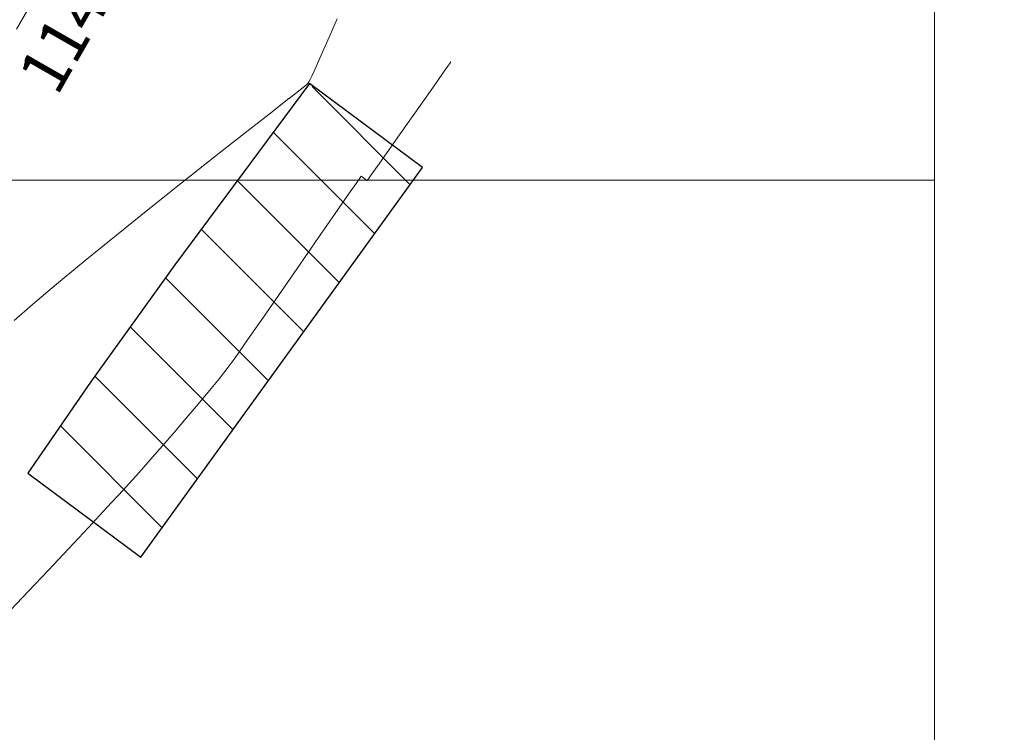
# Model space of a CAD drawing. Units: inches. Extents: x 417 to 2906, y 250 to 1370.
# Drawn here: x 2727 to 2779, y 952 to 990 of the extents above; entities that cross this region are included whole.
import ezdxf

# ---------------------------------------------------------------- set-up
doc = ezdxf.new("R2010")
doc.units = ezdxf.units.IN
doc.header["$MEASUREMENT"] = 0
doc.layers.get('0').update_dxf_attribs({"lineweight": 5})
for name, color, linetype, lineweight in [('CONT-MJR', 27, 'Continuous', 13), ('CONT-MNR', 115, 'Continuous', 13), ('COORD_LIN', 8, 'Continuous', 9), ('Zona urbana', 1, 'Continuous', 9)]:
    doc.layers.add(name, color=color, linetype=linetype, lineweight=lineweight)
doc.styles.add('Luzmily', font='romans.shx', dxfattribs={"height": 2.5})

msp = doc.modelspace()

# ---------------------------------------------------------------- linework, layer by layer
at = {"color": 2}
msp.add_circle((2535.8503, 999.3814), 370.442, dxfattribs=at)
at = {"layer": 'CONT-MNR'}
for p, q in [((2749.3825, 987.3499, 1146), (2749.1196, 986.9752, 1146)), ((2749.5051, 987.5243, 1146), (2749.3825, 987.3499, 1146)), ((2749.5486, 987.5859, 1146), (2749.5051, 987.5243, 1146)), ((2749.1196, 986.9752, 1146), (2748.6501, 986.3054, 1146)), ((2748.6501, 986.3054, 1146), (2747.9336, 985.2834, 1146)), ((2747.9336, 985.2834, 1146), (2747.1524, 984.1708, 1146)), ((2747.1524, 984.1708, 1146), (2746.3918, 983.0906, 1146)), ((2746.3918, 983.0906, 1146), (2745.7367, 982.1657, 1146)), ((2745.7367, 982.1657, 1146), (2745.3461, 981.6203, 1146)), ((2744.7788, 981.4946, 1146), (2744.5901, 981.2383, 1146)), ((2744.8946, 981.4184, 1146), (2744.7788, 981.4946, 1146)), ((2745.0037, 981.3192, 1146), (2744.8946, 981.4184, 1146)), ((2745.1594, 981.366, 1146), (2745.0959, 981.285, 1146)), ((2745.3461, 981.6203, 1146), (2745.1594, 981.366, 1146)), ((2744.5901, 981.2383, 1146), (2744.104, 980.5427, 1146)), ((2745.0633, 981.278, 1146), (2745.0037, 981.3192, 1146)), ((2745.0844, 981.2739, 1146), (2745.0633, 981.278, 1146)), ((2745.0959, 981.285, 1146), (2745.0844, 981.2739, 1146)), ((2744.104, 980.5427, 1146), (2743.3883, 979.5086, 1146)), ((2743.3883, 979.5086, 1146), (2742.5108, 978.2369, 1146)), ((2742.5108, 978.2369, 1146), (2741.5395, 976.8284, 1146)), ((2741.5395, 976.8284, 1146), (2740.5422, 975.3841, 1146)), ((2740.5422, 975.3841, 1146), (2739.5867, 974.0047, 1146)), ((2739.5867, 974.0047, 1146), (2738.7408, 972.7913, 1146)), ((2738.7408, 972.7913, 1146), (2738.0725, 971.8446, 1146)), ((2738.0725, 971.8446, 1146), (2737.6495, 971.2655, 1146)), ((2737.6495, 971.2655, 1146), (2737.2354, 970.741, 1146)), ((2737.2354, 970.741, 1146), (2736.7108, 970.0983, 1146)), ((2736.7108, 970.0983, 1146), (2736.1112, 969.3781, 1146)), ((2736.1112, 969.3781, 1146), (2735.4721, 968.6206, 1146)), ((2735.4721, 968.6206, 1146), (2734.8289, 967.8665, 1146)), ((2734.8289, 967.8665, 1146), (2734.2172, 967.1561, 1146)), ((2734.2172, 967.1561, 1146), (2733.6723, 966.5298, 1146)), ((2733.6723, 966.5298, 1146), (2733.2299, 966.0283, 1146)), ((2733.2299, 966.0283, 1146), (2732.7904, 965.5425, 1146)), ((2732.7904, 965.5425, 1146), (2732.1151, 964.8055, 1146)), ((2732.1151, 964.8055, 1146), (2731.2578, 963.8765, 1146)), ((2731.2578, 963.8765, 1146), (2730.2724, 962.8143, 1146)), ((2730.2724, 962.8143, 1146), (2729.2129, 961.6781, 1146)), ((2729.2129, 961.6781, 1146), (2728.133, 960.5269, 1146)), ((2728.133, 960.5269, 1146), (2727.0867, 959.4198, 1146)), ((2727.0867, 959.4198, 1146), (2726.1279, 958.4157, 1146))]:
    msp.add_line(p, q, dxfattribs=at)
at = {"layer": 'CONT-MNR', "extrusion": (-0.867109, 0.498118, 0), "elevation": -1871.3367}
msp.add_lwpolyline([(-2217.9044, 1144), (-2215.9394, 1144)], dxfattribs=at)
at = {"layer": 'CONT-MNR', "extrusion": (-0.916274, 0.400552, 0), "elevation": -2117.3044}
msp.add_lwpolyline([(-2005.8988, 1146), (-2004.674, 1146)], dxfattribs=at)
at = {"layer": 'CONT-MNR', "elevation": 1146}
for points in [[(2743.0073, 988.7399), (2742.5805, 987.7749)], [(2742.5805, 987.7749), (2742.2763, 987.0931)], [(2742.0691, 986.6488), (2741.9982, 986.5133)], [(2742.1538, 986.8205), (2742.0691, 986.6488)], [(2741.9982, 986.5133), (2741.9383, 986.4365)], [(2740.9378, 985.6299), (2739.8845, 984.8056)], [(2738.5412, 983.7514), (2736.9828, 982.5236)], [(2735.2841, 981.179), (2733.52, 979.7741)], [(2731.7652, 978.3655), (2730.0947, 977.0096)], [(2728.5833, 975.7631), (2727.3057, 974.6826)]]:
    msp.add_lwpolyline(points, dxfattribs=at)
at = {"layer": 'CONT-MNR', "extrusion": (0.912112, -0.409941, 0), "elevation": 2096.6131}
msp.add_lwpolyline([(2024.5112, 1146), (2024.2123, 1146)], dxfattribs=at)
at = {"layer": 'CONT-MNR', "extrusion": (0.615484, -0.788149, 0), "elevation": 910.1812}
msp.add_lwpolyline([(2767.7809, 1146), (2766.9074, 1146)], dxfattribs=at)
at = {"layer": 'CONT-MNR', "extrusion": (0.615844, -0.787868, 0), "elevation": 911.4447}
msp.add_lwpolyline([(2767.681, 1146), (2767.3651, 1146)], dxfattribs=at)
at = {"layer": 'CONT-MNR', "extrusion": (-0.762645, 0.646818, 0), "elevation": -1453.0801}
msp.add_lwpolyline([(-2525.8346, 1146), (-2525.7371, 1146)], dxfattribs=at)
at = {"layer": 'CONT-MNR', "extrusion": (0.617399, -0.78665, 0), "elevation": 916.905}
msp.add_lwpolyline([(2763.3484, 1146), (2761.6408, 1146)], dxfattribs=at)
at = {"layer": 'CONT-MNR', "extrusion": (0.620647, -0.78409, 0), "elevation": 928.3115}
msp.add_lwpolyline([(2755.842, 1146), (2753.6756, 1146)], dxfattribs=at)
at = {"layer": 'CONT-MNR', "extrusion": (0.626014, -0.779812, 0), "elevation": 947.1818}
msp.add_lwpolyline([(2744.9837, 1146), (2742.7335, 1146)], dxfattribs=at)
at = {"layer": 'CONT-MNR', "extrusion": (0.636241, -0.771491, 0), "elevation": 983.2437}
msp.add_lwpolyline([(2727.8557, 1146), (2725.8966, 1146)], dxfattribs=at)
at = {"layer": 'CONT-MNR', "extrusion": (0.663013, -0.748608, 0), "elevation": 1078.5836}
msp.add_lwpolyline([(2687.91, 1146), (2686.6158, 1146)], dxfattribs=at)
at = {"layer": 'COORD_LIN'}
for p, q in [((2775.2559, 881.2966), (2775.2559, 1131.2966)), ((2625.2559, 981.2966), (2775.2559, 981.2966))]:
    msp.add_line(p, q, dxfattribs=at)
at = {"layer": 'Zona urbana', "lineweight": -2}
for p, q in [((2742.0189, 986.4286), (2734.8629, 976.7876)), ((2742.0189, 986.4286), (2734.8629, 976.7876)), ((2748.0412, 981.9586), (2742.0189, 986.4286)), ((2748.0412, 981.9586), (2742.0189, 986.4286)), ((2733.0702, 961.2356), (2748.0412, 981.9586)), ((2733.0702, 961.2356), (2748.0412, 981.9586)), ((2734.8629, 976.7876), (2730.3939, 970.5406)), ((2734.8629, 976.7876), (2730.3939, 970.5406)), ((2730.3939, 970.5406), (2727.0479, 965.7056)), ((2730.3939, 970.5406), (2727.0479, 965.7056)), ((2727.0479, 965.7056), (2733.0702, 961.2356)), ((2727.0479, 965.7056), (2733.0702, 961.2356))]:
    msp.add_line(p, q, dxfattribs=at)
at = {"layer": 'Zona urbana'}
for p, q in [((2742.051, 986.3786), (2742.076, 986.3536)), ((2742.1639, 986.2657), (2747.3826, 981.047)), ((2740.0983, 983.8412), (2745.4993, 978.4401)), ((2738.1854, 981.264), (2743.6161, 975.8333)), ((2736.2725, 978.6867), (2741.7328, 973.2264)), ((2734.3702, 976.0989), (2739.8495, 970.6196)), ((2732.4976, 973.4814), (2737.9662, 968.0127)), ((2730.625, 970.8638), (2736.083, 965.4059)), ((2728.7841, 968.2146), (2734.1997, 962.799))]:
    msp.add_line(p, q, dxfattribs=at)
at = {"layer": 'Zona urbana', "lineweight": 5}
for p, q in [((2742.051, 986.3786), (2742.076, 986.3536)), ((2742.1639, 986.2657), (2747.3826, 981.047)), ((2740.0983, 983.8412), (2745.4993, 978.4401)), ((2738.1854, 981.264), (2743.6161, 975.8333)), ((2736.2725, 978.6867), (2741.7328, 973.2264)), ((2734.3702, 976.0989), (2739.8495, 970.6196)), ((2732.4976, 973.4814), (2737.9662, 968.0127)), ((2730.625, 970.8638), (2736.083, 965.4059)), ((2728.7841, 968.2146), (2734.1997, 962.799))]:
    msp.add_line(p, q, dxfattribs=at)

# ---------------------------------------------------------------- texts
at = {"layer": 'CONT-MJR', "insert": (2726.4343, 986.9405, 1145), "char_height": 2.5, "width": 11.309524, "attachment_point": 1, "rotation": 60.17536, "style": 'Luzmily'}
msp.add_mtext('\\Fromans.shx;\\W1.0000000000;\\T1.0000000000;\\o\\l1145', dxfattribs=at)

doc.saveas('drawing.dxf')
